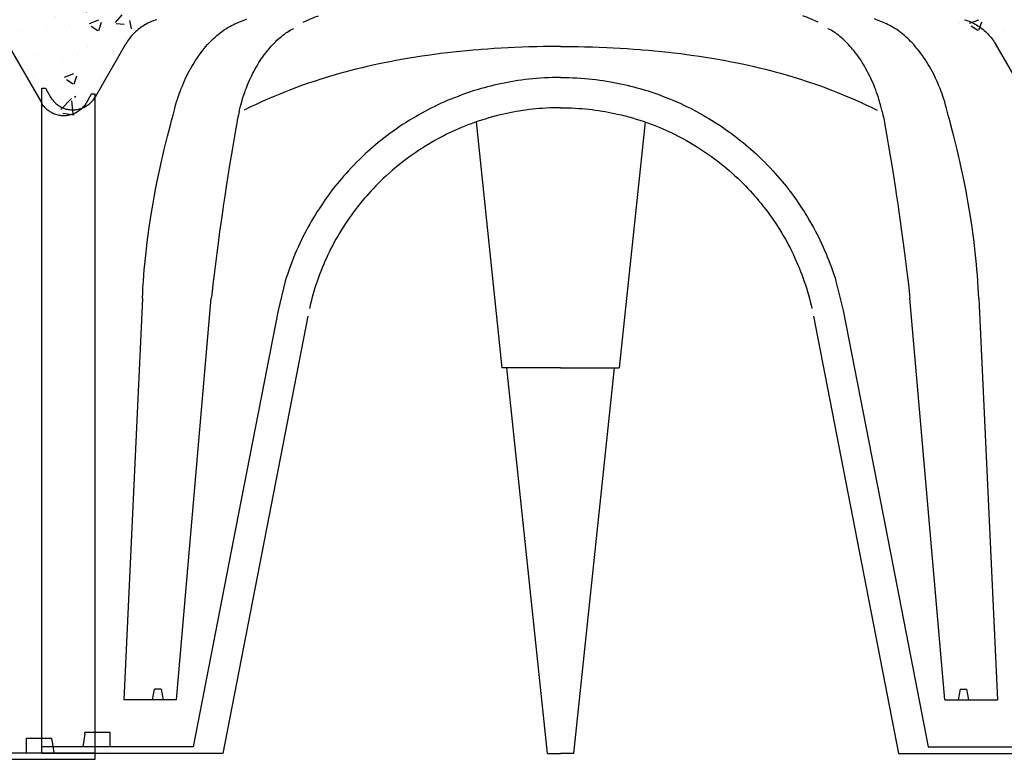
# Model space of a CAD drawing. Extents: x 471.4 to 560, y 621.7 to 682.1.
# Drawn here: x 546.3 to 546.9, y 659.7 to 660.1 of the extents above; entities that cross this region are included whole.
import ezdxf

# ---------------------------------------------------------------- set-up
doc = ezdxf.new("R2010")
doc.units = 0
doc.linetypes.add('CONTINUA', pattern=[0])
doc.layers.add('CUPOLEX', color=7, linetype='CONTINUA')
doc.layers.add('TRATTEGGI', color=9, linetype='CONTINUOUS')

msp = doc.modelspace()

# ---------------------------------------------------------------- hatches: boundary and pattern name
at = {"layer": 'TRATTEGGI'}
h = msp.add_hatch(dxfattribs=at)
h.set_pattern_fill('AR-CONC', color=256, scale=0.0003, style=0)
h.set_pattern_definition([(50, (117.081118, 72.216816), (0.0546554007, -0.0047817257), [0.005715, -0.062865]), (355, (117.08112, 72.216816), (-0.010572848, 0.057316993), [0.004572, -0.050292]), (100.451, (117.08567, 72.216417), (0.0440827505, 0.0525350063), [0.004857, -0.053427]), (46.1842, (117.08112, 72.232056), (0.081323712, -0.0126126984), [0.0085725, -0.0942975]), (96.6356, (117.087894, 72.231005), (0.07122127, 0.074227667), [0.0072855, -0.0801405]), (351.184, (117.08112, 72.23206), (0.071221382, 0.074227535), [0.006858, -0.075438]), (21, (117.088738, 72.228246), (0.045484464, -0.0306796556), [0.005715, -0.062865]), (326, (117.08874, 72.228246), (0.0185406085, 0.05525639), [0.004572, -0.050292]), (71.4514, (117.09253, 72.22569), (0.0640249472, 0.0245768573), [0.004857, -0.053427]), (37.5, (117.081118, 72.216816), (0.000926581, 0.02536651166), [0, -0.0496824, 0, -0.051054, 0, -0.0504825]), (7.5, (117.081118, 72.216816), (0.0200458988, 0.0300541724), [0, -0.0291084, 0, -0.0485394, 0, -0.0192405]), (327.5, (117.064125, 72.216816), (0.04067717855, -0.0017186232), [0, -0.01905, 0, -0.059436, 0, -0.078867]), (317.5, (117.056505, 72.216816), (0.0444387544, 0.0076279473), [0, -0.024765, 0, -0.0394716, 0, -0.056007])])
edge = h.paths.add_edge_path()
edge.add_line((545.79155, 660.05277), (545.79366, 660.05277))
edge.add_arc((545.79366, 659.97614), 0.07663, 68.3983, 90, ccw=False)
edge.add_line((545.82187, 660.04738), (545.83072, 660.06269))
edge.add_line((545.83072, 660.06269), (545.83946, 660.07783))
edge.add_arc((545.86602, 660.0625), 0.03067, 102.8161, 150, ccw=False)
edge.add_line((545.85922, 660.09241), (545.90005, 660.10322))
edge.add_line((545.90005, 660.10322), (545.94572, 660.11268))
edge.add_line((545.94572, 660.11268), (545.99319, 660.11966))
edge.add_line((545.99319, 660.11966), (546.03497, 660.12325))
edge.add_line((546.03497, 660.12325), (546.03798, 660.11953))
edge.add_line((546.03798, 660.11953), (546.06101, 660.12259))
edge.add_line((546.06101, 660.12259), (546.069, 660.12325))
edge.add_line((546.069, 660.12325), (546.07395, 660.12325))
edge.add_arc((546.07395, 660.11801), 0.00523, 30.2795, 90, ccw=False)
edge.add_line((546.07847, 660.12065), (546.08339, 660.11216))
edge.add_arc((546.08759, 660.11459), 0.00485, 210.0853, 329.9147)
edge.add_line((546.09179, 660.11216), (546.09671, 660.12065))
edge.add_arc((546.10121, 660.11804), 0.0052, 89.8058, 149.9147, ccw=False)
edge.add_line((546.10123, 660.12325), (546.10618, 660.12325))
edge.add_line((546.10618, 660.12325), (546.11644, 660.12238))
edge.add_line((546.11644, 660.12238), (546.1371, 660.11941))
edge.add_line((546.1371, 660.11941), (546.14021, 660.12325))
edge.add_line((546.14021, 660.12325), (546.18607, 660.11918))
edge.add_line((546.18607, 660.11918), (546.22946, 660.11268))
edge.add_line((546.22946, 660.11268), (546.27107, 660.10418))
edge.add_line((546.27107, 660.10418), (546.31596, 660.09241))
edge.add_arc((546.30755, 660.06032), 0.03317, 31.8728, 75.3111, ccw=False)
edge.add_line((546.33572, 660.07783), (546.35321, 660.04755))
edge.add_arc((546.36644, 660.05519), 0.01528, 210, 350.869)
edge.add_line((546.38152, 660.05277), (546.38363, 660.05277))
edge.add_line((546.38363, 660.05277), (546.38363, 660.17324))
edge.add_line((546.38363, 660.17324), (545.79155, 660.17324))
edge.add_line((545.79155, 660.17324), (545.79155, 660.05277))
h = msp.add_hatch(dxfattribs=at)
h.set_pattern_fill('AR-CONC', color=256, scale=0.0003, style=0)
h.set_pattern_definition([(50, (117.642774, 72.216816), (0.0546554007, -0.0047817257), [0.005715, -0.062865]), (355, (117.642774, 72.216816), (-0.010572848, 0.057316993), [0.004572, -0.050292]), (100.451, (117.64733, 72.216417), (0.0440827505, 0.0525350063), [0.004857, -0.053427]), (46.1842, (117.642774, 72.232056), (0.081323712, -0.0126126984), [0.0085725, -0.0942975]), (96.6356, (117.64955, 72.231005), (0.07122127, 0.074227667), [0.0072855, -0.0801405]), (351.184, (117.64277, 72.23206), (0.071221382, 0.074227535), [0.006858, -0.075438]), (21, (117.650394, 72.228246), (0.045484464, -0.0306796556), [0.005715, -0.062865]), (326, (117.650394, 72.228246), (0.0185406085, 0.05525639), [0.004572, -0.050292]), (71.4514, (117.654184, 72.22569), (0.0640249472, 0.0245768573), [0.004857, -0.053427]), (37.5, (117.642774, 72.216816), (0.000926581, 0.02536651166), [0, -0.0496824, 0, -0.051054, 0, -0.0504825]), (7.5, (117.642774, 72.216816), (0.0200458988, 0.0300541724), [0, -0.0291084, 0, -0.0485394, 0, -0.0192405]), (327.5, (117.625781, 72.216816), (0.04067717855, -0.0017186232), [0, -0.01905, 0, -0.059436, 0, -0.078867]), (317.5, (117.61816, 72.216816), (0.0444387544, 0.0076279473), [0, -0.024765, 0, -0.0394716, 0, -0.056007])])
edge = h.paths.add_edge_path()
edge.add_line((546.35321, 660.05277), (546.35532, 660.05277))
edge.add_arc((546.35532, 659.97614), 0.07663, 68.3983, 90, ccw=False)
edge.add_line((546.38353, 660.04738), (546.39237, 660.06269))
edge.add_line((546.39237, 660.06269), (546.40111, 660.07783))
edge.add_arc((546.42768, 660.0625), 0.03067, 102.8161, 150, ccw=False)
edge.add_line((546.42087, 660.09241), (546.4617, 660.10322))
edge.add_line((546.4617, 660.10322), (546.50738, 660.11268))
edge.add_line((546.50738, 660.11268), (546.55485, 660.11966))
edge.add_line((546.55485, 660.11966), (546.59663, 660.12325))
edge.add_line((546.59663, 660.12325), (546.59963, 660.11953))
edge.add_line((546.59963, 660.11953), (546.62266, 660.12259))
edge.add_line((546.62266, 660.12259), (546.63066, 660.12325))
edge.add_line((546.63066, 660.12325), (546.63561, 660.12325))
edge.add_arc((546.63561, 660.11801), 0.00523, 30.2795, 90, ccw=False)
edge.add_line((546.64012, 660.12065), (546.64505, 660.11216))
edge.add_arc((546.64925, 660.11459), 0.00485, 210.0853, 329.9147)
edge.add_line((546.65345, 660.11216), (546.65837, 660.12065))
edge.add_arc((546.66287, 660.11804), 0.0052, 89.8058, 149.9147, ccw=False)
edge.add_line((546.66289, 660.12325), (546.66783, 660.12325))
edge.add_line((546.66783, 660.12325), (546.6781, 660.12238))
edge.add_line((546.6781, 660.12238), (546.69875, 660.11941))
edge.add_line((546.69875, 660.11941), (546.70186, 660.12325))
edge.add_line((546.70186, 660.12325), (546.74773, 660.11918))
edge.add_line((546.74773, 660.11918), (546.79111, 660.11268))
edge.add_line((546.79111, 660.11268), (546.83272, 660.10418))
edge.add_line((546.83272, 660.10418), (546.87762, 660.09241))
edge.add_arc((546.86921, 660.06032), 0.03317, 31.8728, 75.3111, ccw=False)
edge.add_line((546.89738, 660.07783), (546.91486, 660.04755))
edge.add_arc((546.92809, 660.05519), 0.01528, 210, 350.869)
edge.add_line((546.94318, 660.05277), (546.94529, 660.05277))
edge.add_line((546.94529, 660.05277), (546.94529, 660.17324))
edge.add_line((546.94529, 660.17324), (546.35321, 660.17324))
edge.add_line((546.35321, 660.17324), (546.35321, 660.05277))

# ---------------------------------------------------------------- linework, layer by layer
at = {"layer": 'CUPOLEX', "linetype": 'CONTINUOUS'}
for p, q in [((546.64696, 660.07995), (546.64696, 660.07995)), ((546.65154, 660.07995), (546.65154, 660.07995)), ((546.35321, 659.67662), (546.35321, 660.05615)), ((546.35321, 660.05615), (546.35532, 660.05615)), ((546.35321, 659.68522), (546.35321, 660.04755)), ((546.38363, 660.05277), (546.38152, 660.05277)), ((546.38363, 659.67324), (546.38363, 660.05277)), ((546.38363, 659.6886), (546.38363, 660.05094)), ((546.60104, 660.03686), (546.61579, 659.89649)), ((546.69745, 660.03686), (546.6827, 659.89649)), ((546.43007, 659.70709), (546.44997, 659.93629)), ((546.86843, 659.70709), (546.84852, 659.93629)), ((546.64925, 659.89649), (546.61579, 659.89649)), ((546.64172, 659.67662), (546.61861, 659.89649)), ((546.64925, 659.89649), (546.6827, 659.89649)), ((546.65677, 659.67662), (546.67988, 659.89649)), ((546.4164, 659.70709), (546.41748, 659.71318)), ((546.42142, 659.71318), (546.41748, 659.71318)), ((546.42142, 659.71318), (546.4225, 659.70709)), ((546.87707, 659.71318), (546.876, 659.70709)), ((546.87707, 659.71318), (546.88102, 659.71318)), ((546.88209, 659.70709), (546.88102, 659.71318)), ((546.43007, 659.70709), (546.40001, 659.70709)), ((546.86843, 659.70709), (546.89848, 659.70709)), ((546.39232, 659.6886), (546.3779, 659.6886)), ((546.39232, 659.68028), (546.39232, 659.6886)), ((546.34452, 659.67689), (546.34452, 659.68522)), ((546.34452, 659.68522), (546.35893, 659.68522)), ((546.35909, 659.68431), (546.36018, 659.67689)), ((546.37775, 659.68769), (546.37666, 659.68028)), ((546.29722, 659.67689), (546.38363, 659.67689)), ((546.43962, 659.68028), (546.35321, 659.68028)), ((546.45651, 659.67662), (546.35321, 659.67662)), ((546.64172, 659.67662), (546.64925, 659.67662)), ((546.65677, 659.67662), (546.64925, 659.67662)), ((546.84199, 659.67662), (546.94529, 659.67662)), ((546.85887, 659.68028), (546.94529, 659.68028)), ((546.28033, 659.67324), (546.38363, 659.67324))]:
    msp.add_line(p, q, dxfattribs=at)
for points in [[(546.64925, 660.07995), (546.64786, 660.07994), (546.64332, 660.07991), (546.63924, 660.07986), (546.63557, 660.07978), (546.63117, 660.07967), (546.62735, 660.07954), (546.62295, 660.07936), (546.61934, 660.07918), (546.61538, 660.07897), (546.61135, 660.07872), (546.60769, 660.07847), (546.60393, 660.07818), (546.60267, 660.07808), (546.60267, 660.07808), (546.59907, 660.07778), (546.59575, 660.07748), (546.59165, 660.07707), (546.58797, 660.07668), (546.58466, 660.07631), (546.5807, 660.07582), (546.57728, 660.07538), (546.57333, 660.07484), (546.57009, 660.07436), (546.56655, 660.07382), (546.56295, 660.07323), (546.55968, 660.07267), (546.55632, 660.07207), (546.5552, 660.07186), (546.5552, 660.07186), (546.55177, 660.07121), (546.5486, 660.07057), (546.54567, 660.06996), (546.54208, 660.06918), (546.53885, 660.06845), (546.53595, 660.06776), (546.53249, 660.06691), (546.52949, 660.06615), (546.5269, 660.06546), (546.52392, 660.06465), (546.52066, 660.06372), (546.51736, 660.06275), (546.51436, 660.06184), (546.51129, 660.06087), (546.51027, 660.06054), (546.51027, 660.06054), (546.5074, 660.05959), (546.50492, 660.05875), (546.50207, 660.05775), (546.49896, 660.05662), (546.49659, 660.05574), (546.49419, 660.05482), (546.49129, 660.05368), (546.48904, 660.05278), (546.48904, 660.05278), (546.48628, 660.05163), (546.48391, 660.05062), (546.48117, 660.04943), (546.47819, 660.04809), (546.47516, 660.0467), (546.47242, 660.04542), (546.46868, 660.04363)], [(546.64925, 660.07995), (546.65064, 660.07994), (546.65517, 660.07991), (546.65925, 660.07986), (546.66292, 660.07978), (546.66733, 660.07967), (546.67114, 660.07954), (546.67554, 660.07936), (546.67916, 660.07918), (546.68312, 660.07897), (546.68714, 660.07872), (546.6908, 660.07847), (546.69457, 660.07818), (546.69582, 660.07808), (546.69582, 660.07808), (546.69942, 660.07778), (546.70275, 660.07748), (546.70684, 660.07707), (546.71052, 660.07668), (546.71383, 660.07631), (546.71779, 660.07582), (546.72121, 660.07538), (546.72516, 660.07484), (546.7284, 660.07436), (546.73195, 660.07382), (546.73555, 660.07323), (546.73882, 660.07267), (546.74217, 660.07207), (546.74329, 660.07186), (546.74329, 660.07186), (546.74673, 660.07121), (546.7499, 660.07057), (546.75282, 660.06996), (546.75642, 660.06918), (546.75964, 660.06845), (546.76254, 660.06776), (546.76601, 660.06691), (546.769, 660.06615), (546.77159, 660.06546), (546.77457, 660.06465), (546.77783, 660.06372), (546.78113, 660.06275), (546.78413, 660.06184), (546.7872, 660.06087), (546.78822, 660.06054), (546.78822, 660.06054), (546.79109, 660.05959), (546.79357, 660.05875), (546.79642, 660.05775), (546.79954, 660.05662), (546.8019, 660.05574), (546.8043, 660.05482), (546.8072, 660.05368), (546.80945, 660.05278), (546.80945, 660.05278), (546.81221, 660.05163), (546.81459, 660.05062), (546.81732, 660.04943), (546.82031, 660.04809), (546.82333, 660.0467), (546.82607, 660.04542), (546.82981, 660.04363)]]:
    msp.add_lwpolyline(points, dxfattribs=at)
for points in [[(546.41886, 660.0952, 0), (546.41886, 660.0952, 0), (546.41792, 660.09491, 0), (546.41703, 660.09459, 0), (546.41618, 660.09427, 0), (546.41539, 660.09394, 0), (546.41464, 660.0936, 0), (546.41369, 660.09314, 0), (546.41282, 660.09268, 0), (546.41201, 660.09222, 0), (546.41126, 660.09176, 0), (546.41056, 660.09131, 0), (546.40971, 660.09072, 0), (546.40893, 660.09014, 0), (546.40823, 660.08959, 0), (546.4076, 660.08906, 0), (546.40684, 660.08838, 0), (546.40618, 660.08775, 0), (546.4056, 660.08716, 0), (546.40492, 660.08644, 0), (546.40435, 660.0858, 0), (546.40372, 660.08503, 0), (546.40322, 660.08439, 0), (546.40268, 660.08366, 0), (546.40216, 660.08291, 0), (546.40171, 660.0822, 0), (546.40126, 660.08147, 0), (546.40111, 660.08122, 0)], [(546.41886, 660.0952, 0), (546.41886, 660.0952, 0), (546.41792, 660.09491, 0), (546.41703, 660.09459, 0), (546.41618, 660.09427, 0), (546.41539, 660.09394, 0), (546.41464, 660.0936, 0), (546.41369, 660.09314, 0), (546.41282, 660.09268, 0), (546.41201, 660.09222, 0), (546.41126, 660.09176, 0), (546.41056, 660.09131, 0), (546.40971, 660.09072, 0), (546.40893, 660.09014, 0), (546.40823, 660.08959, 0), (546.4076, 660.08906, 0), (546.40684, 660.08838, 0), (546.40618, 660.08775, 0), (546.4056, 660.08716, 0), (546.40492, 660.08644, 0), (546.40435, 660.0858, 0), (546.40372, 660.08503, 0), (546.40322, 660.08439, 0), (546.40268, 660.08366, 0), (546.40216, 660.08291, 0), (546.40171, 660.0822, 0), (546.40126, 660.08147, 0), (546.40111, 660.08122, 0)], [(546.41886, 660.0952, 0), (546.41886, 660.0952, 0), (546.41792, 660.09491, 0), (546.41703, 660.09459, 0), (546.41618, 660.09427, 0), (546.41539, 660.09394, 0), (546.41464, 660.0936, 0), (546.41369, 660.09314, 0), (546.41282, 660.09268, 0), (546.41201, 660.09222, 0), (546.41126, 660.09176, 0), (546.41056, 660.09131, 0), (546.40971, 660.09072, 0), (546.40893, 660.09014, 0), (546.40823, 660.08959, 0), (546.4076, 660.08906, 0), (546.40684, 660.08838, 0), (546.40618, 660.08775, 0), (546.4056, 660.08716, 0), (546.40492, 660.08644, 0), (546.40435, 660.0858, 0), (546.40372, 660.08503, 0), (546.40322, 660.08439, 0), (546.40268, 660.08366, 0), (546.40216, 660.08291, 0), (546.40171, 660.0822, 0), (546.40126, 660.08147, 0), (546.40111, 660.08122, 0)], [(546.41886, 660.0952, 0), (546.41886, 660.0952, 0), (546.41792, 660.09491, 0), (546.41703, 660.09459, 0), (546.41618, 660.09427, 0), (546.41539, 660.09394, 0), (546.41464, 660.0936, 0), (546.41369, 660.09314, 0), (546.41282, 660.09268, 0), (546.41201, 660.09222, 0), (546.41126, 660.09176, 0), (546.41056, 660.09131, 0), (546.40971, 660.09072, 0), (546.40893, 660.09014, 0), (546.40823, 660.08959, 0), (546.4076, 660.08906, 0), (546.40684, 660.08838, 0), (546.40618, 660.08775, 0), (546.4056, 660.08716, 0), (546.40492, 660.08644, 0), (546.40435, 660.0858, 0), (546.40372, 660.08503, 0), (546.40322, 660.08439, 0), (546.40268, 660.08366, 0), (546.40216, 660.08291, 0), (546.40171, 660.0822, 0), (546.40126, 660.08147, 0), (546.40111, 660.08122, 0)], [(546.41886, 660.0952, 0), (546.41886, 660.0952, 0), (546.41792, 660.09491, 0), (546.41703, 660.09459, 0), (546.41618, 660.09427, 0), (546.41539, 660.09394, 0), (546.41464, 660.0936, 0), (546.41369, 660.09314, 0), (546.41282, 660.09268, 0), (546.41201, 660.09222, 0), (546.41126, 660.09176, 0), (546.41056, 660.09131, 0), (546.40971, 660.09072, 0), (546.40893, 660.09014, 0), (546.40823, 660.08959, 0), (546.4076, 660.08906, 0), (546.40684, 660.08838, 0), (546.40618, 660.08775, 0), (546.4056, 660.08716, 0), (546.40492, 660.08644, 0), (546.40435, 660.0858, 0), (546.40372, 660.08503, 0), (546.40322, 660.08439, 0), (546.40268, 660.08366, 0), (546.40216, 660.08291, 0), (546.40171, 660.0822, 0), (546.40126, 660.08147, 0), (546.40111, 660.08122, 0)], [(546.41886, 660.0952, 0), (546.41886, 660.0952, 0), (546.41792, 660.09491, 0), (546.41703, 660.09459, 0), (546.41618, 660.09427, 0), (546.41539, 660.09394, 0), (546.41464, 660.0936, 0), (546.41369, 660.09314, 0), (546.41282, 660.09268, 0), (546.41201, 660.09222, 0), (546.41126, 660.09176, 0), (546.41056, 660.09131, 0), (546.40971, 660.09072, 0), (546.40893, 660.09014, 0), (546.40823, 660.08959, 0), (546.4076, 660.08906, 0), (546.40684, 660.08838, 0), (546.40618, 660.08775, 0), (546.4056, 660.08716, 0), (546.40492, 660.08644, 0), (546.40435, 660.0858, 0), (546.40372, 660.08503, 0), (546.40322, 660.08439, 0), (546.40268, 660.08366, 0), (546.40216, 660.08291, 0), (546.40171, 660.0822, 0), (546.40126, 660.08147, 0), (546.40111, 660.08122, 0)], [(546.41886, 660.0952, 0), (546.41886, 660.0952, 0), (546.41792, 660.09491, 0), (546.41703, 660.09459, 0), (546.41618, 660.09427, 0), (546.41539, 660.09394, 0), (546.41464, 660.0936, 0), (546.41369, 660.09314, 0), (546.41282, 660.09268, 0), (546.41201, 660.09222, 0), (546.41126, 660.09176, 0), (546.41056, 660.09131, 0), (546.40971, 660.09072, 0), (546.40893, 660.09014, 0), (546.40823, 660.08959, 0), (546.4076, 660.08906, 0), (546.40684, 660.08838, 0), (546.40618, 660.08775, 0), (546.4056, 660.08716, 0), (546.40492, 660.08644, 0), (546.40435, 660.0858, 0), (546.40372, 660.08503, 0), (546.40322, 660.08439, 0), (546.40268, 660.08366, 0), (546.40216, 660.08291, 0), (546.40171, 660.0822, 0), (546.40126, 660.08147, 0), (546.40111, 660.08122, 0)], [(546.41886, 660.0952, 0), (546.41886, 660.0952, 0), (546.41792, 660.09491, 0), (546.41703, 660.09459, 0), (546.41618, 660.09427, 0), (546.41539, 660.09394, 0), (546.41464, 660.0936, 0), (546.41369, 660.09314, 0), (546.41282, 660.09268, 0), (546.41201, 660.09222, 0), (546.41126, 660.09176, 0), (546.41056, 660.09131, 0), (546.40971, 660.09072, 0), (546.40893, 660.09014, 0), (546.40823, 660.08959, 0), (546.4076, 660.08906, 0), (546.40684, 660.08838, 0), (546.40618, 660.08775, 0), (546.4056, 660.08716, 0), (546.40492, 660.08644, 0), (546.40435, 660.0858, 0), (546.40372, 660.08503, 0), (546.40322, 660.08439, 0), (546.40268, 660.08366, 0), (546.40216, 660.08291, 0), (546.40171, 660.0822, 0), (546.40126, 660.08147, 0), (546.40111, 660.08122, 0)], [(546.41067, 659.93613, 0), (546.41067, 659.93613, 0), (546.41082, 659.93928, 0), (546.41099, 659.94226, 0), (546.41124, 659.946, 0), (546.4115, 659.94945, 0), (546.41176, 659.95264, 0), (546.41203, 659.95559, 0), (546.41239, 659.95922, 0), (546.41273, 659.96249, 0), (546.41318, 659.9664, 0), (546.4136, 659.96979, 0), (546.41412, 659.9737, 0), (546.41457, 659.97691, 0), (546.41509, 659.98042, 0), (546.41565, 659.98398, 0), (546.41618, 659.98723, 0), (546.41675, 659.99056, 0), (546.41695, 659.99167, 0), (546.41695, 659.99167, 0), (546.41757, 659.9951, 0), (546.41817, 659.99828, 0), (546.41894, 660.00218, 0), (546.41965, 660.00569, 0), (546.42055, 660.00989, 0), (546.42135, 660.01352, 0), (546.4223, 660.0177, 0), (546.42311, 660.02114, 0), (546.42403, 660.0249, 0), (546.42498, 660.02871, 0), (546.42588, 660.03218, 0), (546.42681, 660.03574, 0), (546.42713, 660.03693, 0), (546.42713, 660.03693, 0), (546.42813, 660.04078, 0), (546.42813, 660.04078, 0), (546.42911, 660.04461, 0), (546.42911, 660.04461, 0), (546.42964, 660.04651, 0), (546.43016, 660.04829, 0), (546.43068, 660.04994, 0), (546.4312, 660.0515, 0), (546.4317, 660.05294, 0), (546.43219, 660.0543, 0), (546.43284, 660.05599, 0), (546.43346, 660.05753, 0), (546.43405, 660.05894, 0), (546.43461, 660.06023, 0), (546.43533, 660.0618, 0), (546.436, 660.06319, 0), (546.43662, 660.06443, 0), (546.43739, 660.0659, 0), (546.43807, 660.06715, 0), (546.43888, 660.06857, 0), (546.43956, 660.06973, 0), (546.44033, 660.07097, 0), (546.44113, 660.07222, 0), (546.44187, 660.07334, 0), (546.44265, 660.07447, 0), (546.44292, 660.07484, 0), (546.44292, 660.07484, 0), (546.44372, 660.07593, 0), (546.44449, 660.07696, 0), (546.44525, 660.07793, 0), (546.44598, 660.07883, 0), (546.44694, 660.07996, 0), (546.44786, 660.081, 0), (546.44874, 660.08196, 0), (546.44958, 660.08284, 0), (546.45039, 660.08364, 0), (546.45116, 660.08439, 0), (546.45215, 660.08529, 0), (546.45308, 660.08611, 0), (546.45395, 660.08683, 0), (546.45476, 660.08749, 0), (546.45578, 660.08826, 0), (546.45671, 660.08894, 0), (546.45755, 660.08952, 0), (546.45858, 660.09019, 0), (546.45948, 660.09075, 0), (546.46054, 660.09136, 0), (546.46142, 660.09185, 0), (546.46239, 660.09235, 0), (546.46339, 660.09283, 0), (546.46431, 660.09325, 0), (546.46527, 660.09365, 0), (546.46559, 660.09378, 0), (546.46559, 660.09378, 0), (546.46759, 660.09458, 0), (546.4691, 660.09518, 0), (546.47027, 660.09565, 0)], [(546.50241, 660.09378, 0), (546.50241, 660.09378, 0), (546.50372, 660.09438, 0), (546.50534, 660.0951, 0), (546.50663, 660.09565, 0), (546.50663, 660.09565, 0), (546.50802, 660.09623, 0), (546.5093, 660.09676, 0), (546.51064, 660.09729, 0), (546.5111, 660.09747, 0)], [(546.79609, 660.09378, 0), (546.79609, 660.09378, 0), (546.79478, 660.09438, 0), (546.79315, 660.0951, 0), (546.79186, 660.09565, 0), (546.79186, 660.09565, 0), (546.79048, 660.09623, 0), (546.78919, 660.09676, 0), (546.78785, 660.09729, 0), (546.7874, 660.09747, 0)], [(546.88783, 659.93613, 0), (546.88783, 659.93613, 0), (546.88767, 659.93928, 0), (546.8875, 659.94226, 0), (546.88725, 659.946, 0), (546.88699, 659.94945, 0), (546.88673, 659.95264, 0), (546.88646, 659.95559, 0), (546.88611, 659.95922, 0), (546.88576, 659.96249, 0), (546.88531, 659.9664, 0), (546.88489, 659.96979, 0), (546.88437, 659.9737, 0), (546.88392, 659.97691, 0), (546.8834, 659.98042, 0), (546.88284, 659.98398, 0), (546.88231, 659.98723, 0), (546.88174, 659.99056, 0), (546.88154, 659.99167, 0), (546.88154, 659.99167, 0), (546.88092, 659.9951, 0), (546.88032, 659.99828, 0), (546.87956, 660.00218, 0), (546.87884, 660.00569, 0), (546.87795, 660.00989, 0), (546.87715, 660.01352, 0), (546.87619, 660.0177, 0), (546.87538, 660.02114, 0), (546.87447, 660.0249, 0), (546.87351, 660.02871, 0), (546.87262, 660.03218, 0), (546.87168, 660.03574, 0), (546.87136, 660.03693, 0), (546.87136, 660.03693, 0), (546.87036, 660.04078, 0), (546.87036, 660.04078, 0), (546.86938, 660.04461, 0), (546.86938, 660.04461, 0), (546.86885, 660.04651, 0), (546.86833, 660.04829, 0), (546.86781, 660.04994, 0), (546.8673, 660.0515, 0), (546.86679, 660.05294, 0), (546.8663, 660.0543, 0), (546.86566, 660.05599, 0), (546.86504, 660.05753, 0), (546.86444, 660.05894, 0), (546.86388, 660.06023, 0), (546.86316, 660.0618, 0), (546.86249, 660.06319, 0), (546.86187, 660.06443, 0), (546.8611, 660.0659, 0), (546.86042, 660.06715, 0), (546.85961, 660.06857, 0), (546.85893, 660.06973, 0), (546.85816, 660.07097, 0), (546.85737, 660.07222, 0), (546.85662, 660.07334, 0), (546.85584, 660.07447, 0), (546.85558, 660.07484, 0), (546.85558, 660.07484, 0), (546.85478, 660.07593, 0), (546.854, 660.07696, 0), (546.85324, 660.07793, 0), (546.85251, 660.07883, 0), (546.85155, 660.07996, 0), (546.85064, 660.081, 0), (546.84975, 660.08196, 0), (546.84891, 660.08284, 0), (546.8481, 660.08364, 0), (546.84733, 660.08439, 0), (546.84634, 660.08529, 0), (546.84541, 660.08611, 0), (546.84455, 660.08683, 0), (546.84373, 660.08749, 0), (546.84271, 660.08826, 0), (546.84179, 660.08894, 0), (546.84094, 660.08952, 0), (546.83991, 660.09019, 0), (546.83901, 660.09075, 0), (546.83796, 660.09136, 0), (546.83708, 660.09185, 0), (546.8361, 660.09235, 0), (546.8351, 660.09283, 0), (546.83418, 660.09325, 0), (546.83322, 660.09365, 0), (546.8329, 660.09378, 0), (546.8329, 660.09378, 0), (546.83091, 660.09458, 0), (546.82939, 660.09518, 0), (546.82823, 660.09565, 0)], [(546.87963, 660.0952, 0), (546.87963, 660.0952, 0), (546.88058, 660.09491, 0), (546.88147, 660.09459, 0), (546.88231, 660.09427, 0), (546.88311, 660.09394, 0), (546.88386, 660.0936, 0), (546.8848, 660.09314, 0), (546.88567, 660.09268, 0), (546.88648, 660.09222, 0), (546.88724, 660.09176, 0), (546.88793, 660.09131, 0), (546.88879, 660.09072, 0), (546.88956, 660.09014, 0), (546.89026, 660.08959, 0), (546.89089, 660.08906, 0), (546.89165, 660.08838, 0), (546.89231, 660.08775, 0), (546.8929, 660.08716, 0), (546.89357, 660.08644, 0), (546.89414, 660.0858, 0), (546.89477, 660.08503, 0), (546.89528, 660.08439, 0), (546.89581, 660.08366, 0), (546.89633, 660.08291, 0), (546.89678, 660.0822, 0), (546.89723, 660.08147, 0), (546.89738, 660.08122, 0)], [(546.87963, 660.0952, 0), (546.87963, 660.0952, 0), (546.88058, 660.09491, 0), (546.88147, 660.09459, 0), (546.88231, 660.09427, 0), (546.88311, 660.09394, 0), (546.88386, 660.0936, 0), (546.8848, 660.09314, 0), (546.88567, 660.09268, 0), (546.88648, 660.09222, 0), (546.88724, 660.09176, 0), (546.88793, 660.09131, 0), (546.88879, 660.09072, 0), (546.88956, 660.09014, 0), (546.89026, 660.08959, 0), (546.89089, 660.08906, 0), (546.89165, 660.08838, 0), (546.89231, 660.08775, 0), (546.8929, 660.08716, 0), (546.89357, 660.08644, 0), (546.89414, 660.0858, 0), (546.89477, 660.08503, 0), (546.89528, 660.08439, 0), (546.89581, 660.08366, 0), (546.89633, 660.08291, 0), (546.89678, 660.0822, 0), (546.89723, 660.08147, 0), (546.89738, 660.08122, 0)], [(546.87963, 660.0952, 0), (546.87963, 660.0952, 0), (546.88058, 660.09491, 0), (546.88147, 660.09459, 0), (546.88231, 660.09427, 0), (546.88311, 660.09394, 0), (546.88386, 660.0936, 0), (546.8848, 660.09314, 0), (546.88567, 660.09268, 0), (546.88648, 660.09222, 0), (546.88724, 660.09176, 0), (546.88793, 660.09131, 0), (546.88879, 660.09072, 0), (546.88956, 660.09014, 0), (546.89026, 660.08959, 0), (546.89089, 660.08906, 0), (546.89165, 660.08838, 0), (546.89231, 660.08775, 0), (546.8929, 660.08716, 0), (546.89357, 660.08644, 0), (546.89414, 660.0858, 0), (546.89477, 660.08503, 0), (546.89528, 660.08439, 0), (546.89581, 660.08366, 0), (546.89633, 660.08291, 0), (546.89678, 660.0822, 0), (546.89723, 660.08147, 0), (546.89738, 660.08122, 0)], [(546.87963, 660.0952, 0), (546.87963, 660.0952, 0), (546.88058, 660.09491, 0), (546.88147, 660.09459, 0), (546.88231, 660.09427, 0), (546.88311, 660.09394, 0), (546.88386, 660.0936, 0), (546.8848, 660.09314, 0), (546.88567, 660.09268, 0), (546.88648, 660.09222, 0), (546.88724, 660.09176, 0), (546.88793, 660.09131, 0), (546.88879, 660.09072, 0), (546.88956, 660.09014, 0), (546.89026, 660.08959, 0), (546.89089, 660.08906, 0), (546.89165, 660.08838, 0), (546.89231, 660.08775, 0), (546.8929, 660.08716, 0), (546.89357, 660.08644, 0), (546.89414, 660.0858, 0), (546.89477, 660.08503, 0), (546.89528, 660.08439, 0), (546.89581, 660.08366, 0), (546.89633, 660.08291, 0), (546.89678, 660.0822, 0), (546.89723, 660.08147, 0), (546.89738, 660.08122, 0)], [(546.87963, 660.0952, 0), (546.87963, 660.0952, 0), (546.88058, 660.09491, 0), (546.88147, 660.09459, 0), (546.88231, 660.09427, 0), (546.88311, 660.09394, 0), (546.88386, 660.0936, 0), (546.8848, 660.09314, 0), (546.88567, 660.09268, 0), (546.88648, 660.09222, 0), (546.88724, 660.09176, 0), (546.88793, 660.09131, 0), (546.88879, 660.09072, 0), (546.88956, 660.09014, 0), (546.89026, 660.08959, 0), (546.89089, 660.08906, 0), (546.89165, 660.08838, 0), (546.89231, 660.08775, 0), (546.8929, 660.08716, 0), (546.89357, 660.08644, 0), (546.89414, 660.0858, 0), (546.89477, 660.08503, 0), (546.89528, 660.08439, 0), (546.89581, 660.08366, 0), (546.89633, 660.08291, 0), (546.89678, 660.0822, 0), (546.89723, 660.08147, 0), (546.89738, 660.08122, 0)], [(546.87963, 660.0952, 0), (546.87963, 660.0952, 0), (546.88058, 660.09491, 0), (546.88147, 660.09459, 0), (546.88231, 660.09427, 0), (546.88311, 660.09394, 0), (546.88386, 660.0936, 0), (546.8848, 660.09314, 0), (546.88567, 660.09268, 0), (546.88648, 660.09222, 0), (546.88724, 660.09176, 0), (546.88793, 660.09131, 0), (546.88879, 660.09072, 0), (546.88956, 660.09014, 0), (546.89026, 660.08959, 0), (546.89089, 660.08906, 0), (546.89165, 660.08838, 0), (546.89231, 660.08775, 0), (546.8929, 660.08716, 0), (546.89357, 660.08644, 0), (546.89414, 660.0858, 0), (546.89477, 660.08503, 0), (546.89528, 660.08439, 0), (546.89581, 660.08366, 0), (546.89633, 660.08291, 0), (546.89678, 660.0822, 0), (546.89723, 660.08147, 0), (546.89738, 660.08122, 0)], [(546.87963, 660.0952, 0), (546.87963, 660.0952, 0), (546.88058, 660.09491, 0), (546.88147, 660.09459, 0), (546.88231, 660.09427, 0), (546.88311, 660.09394, 0), (546.88386, 660.0936, 0), (546.8848, 660.09314, 0), (546.88567, 660.09268, 0), (546.88648, 660.09222, 0), (546.88724, 660.09176, 0), (546.88793, 660.09131, 0), (546.88879, 660.09072, 0), (546.88956, 660.09014, 0), (546.89026, 660.08959, 0), (546.89089, 660.08906, 0), (546.89165, 660.08838, 0), (546.89231, 660.08775, 0), (546.8929, 660.08716, 0), (546.89357, 660.08644, 0), (546.89414, 660.0858, 0), (546.89477, 660.08503, 0), (546.89528, 660.08439, 0), (546.89581, 660.08366, 0), (546.89633, 660.08291, 0), (546.89678, 660.0822, 0), (546.89723, 660.08147, 0), (546.89738, 660.08122, 0)], [(546.87963, 660.0952, 0), (546.87963, 660.0952, 0), (546.88058, 660.09491, 0), (546.88147, 660.09459, 0), (546.88231, 660.09427, 0), (546.88311, 660.09394, 0), (546.88386, 660.0936, 0), (546.8848, 660.09314, 0), (546.88567, 660.09268, 0), (546.88648, 660.09222, 0), (546.88724, 660.09176, 0), (546.88793, 660.09131, 0), (546.88879, 660.09072, 0), (546.88956, 660.09014, 0), (546.89026, 660.08959, 0), (546.89089, 660.08906, 0), (546.89165, 660.08838, 0), (546.89231, 660.08775, 0), (546.8929, 660.08716, 0), (546.89357, 660.08644, 0), (546.89414, 660.0858, 0), (546.89477, 660.08503, 0), (546.89528, 660.08439, 0), (546.89581, 660.08366, 0), (546.89633, 660.08291, 0), (546.89678, 660.0822, 0), (546.89723, 660.08147, 0), (546.89738, 660.08122, 0)], [(546.46582, 660.04278, 0), (546.46582, 660.04278, 0), (546.4662, 660.04435, 0), (546.46659, 660.04584, 0), (546.46697, 660.04726, 0), (546.4675, 660.04906, 0), (546.46802, 660.05073, 0), (546.46853, 660.05229, 0), (546.46904, 660.05375, 0), (546.46953, 660.05511, 0), (546.47002, 660.05638, 0), (546.47065, 660.05796, 0), (546.47126, 660.0594, 0), (546.47184, 660.06072, 0), (546.47239, 660.06192, 0), (546.47309, 660.06338, 0), (546.47374, 660.06468, 0), (546.47434, 660.06583, 0), (546.47508, 660.06719, 0), (546.47574, 660.06834, 0), (546.47651, 660.06966, 0), (546.47716, 660.07072, 0), (546.4779, 660.07187, 0), (546.47865, 660.07301, 0), (546.47936, 660.07403, 0), (546.4801, 660.07507, 0), (546.48035, 660.07541, 0), (546.48035, 660.07541, 0), (546.48118, 660.07651, 0), (546.48199, 660.07754, 0), (546.48275, 660.07847, 0), (546.48349, 660.07934, 0), (546.48419, 660.08013, 0), (546.48509, 660.0811, 0), (546.48593, 660.08198, 0), (546.48671, 660.08275, 0), (546.48744, 660.08345, 0), (546.48835, 660.08429, 0), (546.48918, 660.08501, 0), (546.48993, 660.08563, 0), (546.49084, 660.08635, 0), (546.49163, 660.08695, 0), (546.49255, 660.08761, 0), (546.49332, 660.08812, 0), (546.49416, 660.08866, 0), (546.49501, 660.08918, 0), (546.4958, 660.08962, 0), (546.49661, 660.09005, 0), (546.49688, 660.09019, 0)], [(546.83267, 660.04278, 0), (546.83267, 660.04278, 0), (546.83229, 660.04435, 0), (546.83191, 660.04584, 0), (546.83152, 660.04726, 0), (546.831, 660.04906, 0), (546.83048, 660.05073, 0), (546.82996, 660.05229, 0), (546.82946, 660.05375, 0), (546.82896, 660.05511, 0), (546.82847, 660.05638, 0), (546.82784, 660.05796, 0), (546.82724, 660.0594, 0), (546.82666, 660.06072, 0), (546.8261, 660.06192, 0), (546.8254, 660.06338, 0), (546.82475, 660.06468, 0), (546.82415, 660.06583, 0), (546.82341, 660.06719, 0), (546.82276, 660.06834, 0), (546.82198, 660.06966, 0), (546.82133, 660.07072, 0), (546.8206, 660.07187, 0), (546.81984, 660.07301, 0), (546.81913, 660.07403, 0), (546.8184, 660.07507, 0), (546.81815, 660.07541, 0), (546.81815, 660.07541, 0), (546.81731, 660.07651, 0), (546.81651, 660.07754, 0), (546.81574, 660.07847, 0), (546.815, 660.07934, 0), (546.8143, 660.08013, 0), (546.81341, 660.0811, 0), (546.81257, 660.08198, 0), (546.81178, 660.08275, 0), (546.81105, 660.08345, 0), (546.81014, 660.08429, 0), (546.80931, 660.08501, 0), (546.80856, 660.08563, 0), (546.80765, 660.08635, 0), (546.80686, 660.08695, 0), (546.80594, 660.08761, 0), (546.80518, 660.08812, 0), (546.80434, 660.08866, 0), (546.80348, 660.08918, 0), (546.80269, 660.08962, 0), (546.80188, 660.09005, 0), (546.80161, 660.09019, 0)], [(546.40111, 660.08122, 0), (546.40111, 660.08122, 0), (546.38363, 660.05094, 0)], [(546.89738, 660.08122, 0), (546.89738, 660.08122, 0), (546.91486, 660.05094, 0)], [(546.33572, 660.07783, 0), (546.33572, 660.07783, 0), (546.35321, 660.04755, 0)], [(546.64925, 660.06224, 0), (546.64925, 660.06224, 0), (546.64689, 660.06223, 0), (546.64456, 660.06218, 0), (546.64226, 660.0621, 0), (546.63999, 660.06199, 0), (546.63775, 660.06185, 0), (546.63554, 660.06168, 0), (546.63336, 660.06148, 0), (546.6312, 660.06126, 0), (546.62908, 660.06101, 0), (546.62699, 660.06074, 0), (546.62492, 660.06045, 0), (546.62288, 660.06013, 0), (546.62087, 660.05979, 0), (546.61889, 660.05943, 0), (546.61694, 660.05905, 0), (546.61501, 660.05865, 0), (546.61311, 660.05824, 0), (546.61123, 660.0578, 0), (546.60939, 660.05735, 0), (546.60756, 660.05689, 0), (546.60577, 660.05641, 0), (546.604, 660.05591, 0), (546.60167, 660.05522, 0), (546.59939, 660.05452, 0), (546.59716, 660.05379, 0), (546.59496, 660.05303, 0), (546.59281, 660.05226, 0), (546.5907, 660.05147, 0), (546.58863, 660.05067, 0), (546.5866, 660.04985, 0), (546.58461, 660.04901, 0), (546.58267, 660.04816, 0), (546.58075, 660.0473, 0), (546.57888, 660.04642, 0), (546.57705, 660.04554, 0), (546.57525, 660.04464, 0), (546.57348, 660.04374, 0), (546.57175, 660.04282, 0), (546.57006, 660.0419, 0), (546.5684, 660.04098, 0), (546.56678, 660.04004, 0), (546.56518, 660.03911, 0), (546.5631, 660.03785, 0), (546.56108, 660.03658, 0), (546.55911, 660.03531, 0), (546.5572, 660.03403, 0), (546.55534, 660.03275, 0), (546.55353, 660.03147, 0), (546.55176, 660.03019, 0), (546.55005, 660.0289, 0), (546.54839, 660.02762, 0), (546.54676, 660.02635, 0), (546.54519, 660.02507, 0), (546.54366, 660.0238, 0), (546.54217, 660.02254, 0), (546.54072, 660.02127, 0), (546.53931, 660.02002, 0), (546.53794, 660.01877, 0), (546.53617, 660.01711, 0), (546.53446, 660.01547, 0), (546.53282, 660.01384, 0), (546.53123, 660.01223, 0), (546.52971, 660.01064, 0), (546.52824, 660.00906, 0), (546.52683, 660.0075, 0), (546.52546, 660.00596, 0), (546.52415, 660.00444, 0), (546.52289, 660.00294, 0), (546.52168, 660.00146, 0), (546.52051, 660, 0), (546.51901, 659.99808, 0), (546.51758, 659.9962, 0), (546.51623, 659.99436, 0), (546.51494, 659.99255, 0), (546.51371, 659.99079, 0), (546.51255, 659.98906, 0), (546.51144, 659.98738, 0), (546.51038, 659.98573, 0), (546.50938, 659.98412, 0), (546.50843, 659.98256, 0), (546.50722, 659.98051, 0), (546.50609, 659.97854, 0), (546.50503, 659.97663, 0), (546.50404, 659.97479, 0), (546.50312, 659.97301, 0), (546.50225, 659.97129, 0), (546.50143, 659.96963, 0), (546.50042, 659.9675, 0), (546.49949, 659.96548, 0), (546.49864, 659.96355, 0), (546.49786, 659.96172, 0), (546.49714, 659.95998, 0), (546.49626, 659.95778, 0), (546.49548, 659.95573, 0), (546.49477, 659.95382, 0), (546.49415, 659.95204, 0), (546.4934, 659.94983, 0), (546.49275, 659.94784, 0), (546.49218, 659.94603, 0), (546.48803, 659.92935, 0), (546.46383, 659.80481, 0), (546.46383, 659.80481, 0), (546.43962, 659.68028, 0)], [(546.64925, 660.06224, 0), (546.64925, 660.06224, 0), (546.65161, 660.06223, 0), (546.65394, 660.06218, 0), (546.65624, 660.0621, 0), (546.65851, 660.06199, 0), (546.66075, 660.06185, 0), (546.66296, 660.06168, 0), (546.66514, 660.06148, 0), (546.66729, 660.06126, 0), (546.66941, 660.06101, 0), (546.67151, 660.06074, 0), (546.67357, 660.06045, 0), (546.67561, 660.06013, 0), (546.67762, 660.05979, 0), (546.6796, 660.05943, 0), (546.68156, 660.05905, 0), (546.68348, 660.05865, 0), (546.68539, 660.05824, 0), (546.68726, 660.0578, 0), (546.68911, 660.05735, 0), (546.69093, 660.05689, 0), (546.69272, 660.05641, 0), (546.69449, 660.05591, 0), (546.69682, 660.05522, 0), (546.6991, 660.05452, 0), (546.70134, 660.05379, 0), (546.70353, 660.05303, 0), (546.70568, 660.05226, 0), (546.70779, 660.05147, 0), (546.70986, 660.05067, 0), (546.71189, 660.04985, 0), (546.71388, 660.04901, 0), (546.71583, 660.04816, 0), (546.71774, 660.0473, 0), (546.71961, 660.04642, 0), (546.72145, 660.04554, 0), (546.72325, 660.04464, 0), (546.72501, 660.04374, 0), (546.72674, 660.04282, 0), (546.72843, 660.0419, 0), (546.73009, 660.04098, 0), (546.73172, 660.04004, 0), (546.73331, 660.03911, 0), (546.73539, 660.03785, 0), (546.73741, 660.03658, 0), (546.73938, 660.03531, 0), (546.74129, 660.03403, 0), (546.74316, 660.03275, 0), (546.74497, 660.03147, 0), (546.74673, 660.03019, 0), (546.74844, 660.0289, 0), (546.75011, 660.02762, 0), (546.75173, 660.02635, 0), (546.7533, 660.02507, 0), (546.75484, 660.0238, 0), (546.75633, 660.02254, 0), (546.75778, 660.02127, 0), (546.75918, 660.02002, 0), (546.76055, 660.01877, 0), (546.76233, 660.01711, 0), (546.76403, 660.01547, 0), (546.76568, 660.01384, 0), (546.76726, 660.01223, 0), (546.76879, 660.01064, 0), (546.77025, 660.00906, 0), (546.77167, 660.0075, 0), (546.77303, 660.00596, 0), (546.77434, 660.00444, 0), (546.7756, 660.00294, 0), (546.77682, 660.00146, 0), (546.77799, 660, 0), (546.77949, 659.99808, 0), (546.78091, 659.9962, 0), (546.78227, 659.99436, 0), (546.78356, 659.99255, 0), (546.78478, 659.99079, 0), (546.78595, 659.98906, 0), (546.78706, 659.98738, 0), (546.78811, 659.98573, 0), (546.78911, 659.98412, 0), (546.79007, 659.98256, 0), (546.79127, 659.98051, 0), (546.7924, 659.97854, 0), (546.79346, 659.97663, 0), (546.79445, 659.97479, 0), (546.79538, 659.97301, 0), (546.79625, 659.97129, 0), (546.79706, 659.96963, 0), (546.79807, 659.9675, 0), (546.799, 659.96548, 0), (546.79985, 659.96355, 0), (546.80064, 659.96172, 0), (546.80135, 659.95998, 0), (546.80223, 659.95778, 0), (546.80302, 659.95573, 0), (546.80372, 659.95382, 0), (546.80435, 659.95204, 0), (546.8051, 659.94983, 0), (546.80575, 659.94784, 0), (546.80631, 659.94603, 0), (546.81046, 659.92935, 0), (546.83467, 659.80481, 0), (546.83467, 659.80481, 0), (546.85887, 659.68028, 0)], [(546.35532, 660.05615, 0), (546.35532, 660.05615, 0), (546.35833, 660.05094, 0)], [(546.37851, 660.04755, 0), (546.37851, 660.04755, 0), (546.37814, 660.04696, 0), (546.37775, 660.0464, 0), (546.37736, 660.04588, 0), (546.37695, 660.04539, 0), (546.37654, 660.04494, 0), (546.37612, 660.04451, 0), (546.3757, 660.04412, 0), (546.37528, 660.04375, 0), (546.37486, 660.04341, 0), (546.37429, 660.043, 0), (546.37372, 660.04262, 0), (546.37316, 660.04229, 0), (546.3726, 660.04199, 0), (546.37205, 660.04172, 0), (546.37151, 660.04149, 0), (546.37098, 660.04128, 0), (546.37028, 660.04104, 0), (546.36961, 660.04085, 0), (546.36895, 660.04069, 0), (546.36832, 660.04057, 0), (546.36771, 660.04048, 0), (546.36712, 660.04042, 0), (546.36655, 660.04038, 0), (546.36583, 660.04036, 0), (546.36515, 660.04038, 0), (546.3645, 660.04042, 0), (546.3639, 660.04049, 0), (546.36332, 660.04058, 0), (546.36261, 660.04072, 0), (546.36196, 660.04088, 0), (546.36136, 660.04106, 0), (546.3608, 660.04124, 0), (546.36013, 660.04151, 0), (546.35954, 660.04177, 0), (546.35901, 660.04204, 0), (546.35839, 660.04238, 0), (546.35786, 660.04271, 0), (546.35742, 660.04301, 0), (546.35691, 660.04339, 0), (546.35636, 660.04383, 0), (546.35583, 660.0443, 0), (546.35535, 660.04477, 0), (546.35488, 660.04527, 0), (546.35473, 660.04545, 0), (546.35473, 660.04545, 0), (546.35433, 660.04592, 0), (546.35395, 660.04642, 0), (546.35363, 660.04689, 0), (546.35331, 660.04738, 0), (546.35321, 660.04755, 0)], [(546.35833, 660.05094, 0), (546.35833, 660.05094, 0), (546.3587, 660.05034, 0), (546.35908, 660.04978, 0), (546.35948, 660.04926, 0), (546.35988, 660.04878, 0), (546.3603, 660.04832, 0), (546.36071, 660.0479, 0), (546.36113, 660.04751, 0), (546.36156, 660.04714, 0), (546.36198, 660.0468, 0), (546.36255, 660.04638, 0), (546.36312, 660.04601, 0), (546.36368, 660.04567, 0), (546.36424, 660.04537, 0), (546.36479, 660.04511, 0), (546.36533, 660.04487, 0), (546.36586, 660.04466, 0), (546.36656, 660.04443, 0), (546.36723, 660.04423, 0), (546.36789, 660.04408, 0), (546.36852, 660.04396, 0), (546.36913, 660.04387, 0), (546.36972, 660.0438, 0), (546.37028, 660.04377, 0), (546.37101, 660.04375, 0), (546.37169, 660.04376, 0), (546.37234, 660.04381, 0), (546.37294, 660.04387, 0), (546.37351, 660.04396, 0), (546.37423, 660.0441, 0), (546.37488, 660.04426, 0), (546.37548, 660.04444, 0), (546.37603, 660.04463, 0), (546.3767, 660.04489, 0), (546.3773, 660.04516, 0), (546.37782, 660.04542, 0), (546.37845, 660.04577, 0), (546.37897, 660.04609, 0), (546.37942, 660.0464, 0), (546.37993, 660.04677, 0), (546.38047, 660.04721, 0), (546.38101, 660.04769, 0), (546.38148, 660.04815, 0), (546.38195, 660.04866, 0), (546.38211, 660.04883, 0), (546.38211, 660.04883, 0), (546.3825, 660.04931, 0), (546.38288, 660.04981, 0), (546.38321, 660.05027, 0), (546.38353, 660.05077, 0), (546.38363, 660.05094, 0)], [(546.38152, 660.05277, 0), (546.38152, 660.05277, 0), (546.37851, 660.04755, 0)], [(546.46582, 660.04278, 0), (546.46582, 660.04278, 0), (546.46542, 660.041, 0), (546.46512, 660.03961, 0), (546.46512, 660.03961, 0), (546.46476, 660.03782, 0), (546.46449, 660.03643, 0), (546.46449, 660.03643, 0), (546.46336, 660.02989, 0), (546.46239, 660.0242, 0), (546.4613, 660.01762, 0), (546.46042, 660.01218, 0), (546.45946, 660.00621, 0), (546.45851, 660.00012, 0), (546.45766, 659.99456, 0), (546.45681, 659.98882, 0), (546.45653, 659.9869, 0), (546.45653, 659.9869, 0), (546.45556, 659.9802, 0), (546.45474, 659.97438, 0), (546.45383, 659.96763, 0), (546.4531, 659.96208, 0), (546.45231, 659.95598, 0), (546.45154, 659.94976, 0), (546.45086, 659.94408, 0), (546.45019, 659.93824, 0), (546.44997, 659.93629, 0)], [(546.64925, 660.04497, 0), (546.64925, 660.04497, 0), (546.64713, 660.04495, 0), (546.64505, 660.04491, 0), (546.64299, 660.04484, 0), (546.64096, 660.04474, 0), (546.63896, 660.04461, 0), (546.63698, 660.04446, 0), (546.63503, 660.04429, 0), (546.6331, 660.04409, 0), (546.6312, 660.04387, 0), (546.62933, 660.04362, 0), (546.62748, 660.04336, 0), (546.62566, 660.04308, 0), (546.62386, 660.04277, 0), (546.62208, 660.04245, 0), (546.62034, 660.04211, 0), (546.61861, 660.04176, 0), (546.61691, 660.04138, 0), (546.61468, 660.04086, 0), (546.61248, 660.04031, 0), (546.61033, 660.03974, 0), (546.60822, 660.03915, 0), (546.60615, 660.03853, 0), (546.60412, 660.03789, 0), (546.60213, 660.03723, 0), (546.60017, 660.03655, 0), (546.59826, 660.03586, 0), (546.59638, 660.03515, 0), (546.59454, 660.03442, 0), (546.59273, 660.03368, 0), (546.59096, 660.03293, 0), (546.58923, 660.03217, 0), (546.58753, 660.03139, 0), (546.58586, 660.03061, 0), (546.58422, 660.02981, 0), (546.58262, 660.02901, 0), (546.58105, 660.0282, 0), (546.57951, 660.02738, 0), (546.57751, 660.02628, 0), (546.57555, 660.02516, 0), (546.57365, 660.02404, 0), (546.5718, 660.02291, 0), (546.57, 660.02178, 0), (546.56825, 660.02064, 0), (546.56655, 660.01949, 0), (546.56489, 660.01835, 0), (546.56328, 660.0172, 0), (546.56171, 660.01605, 0), (546.56019, 660.01491, 0), (546.5587, 660.01376, 0), (546.55726, 660.01262, 0), (546.55586, 660.01148, 0), (546.5545, 660.01034, 0), (546.55317, 660.00921, 0), (546.55145, 660.00771, 0), (546.5498, 660.00621, 0), (546.54821, 660.00473, 0), (546.54668, 660.00325, 0), (546.5452, 660.0018, 0), (546.54378, 660.00035, 0), (546.54241, 659.99892, 0), (546.54109, 659.99751, 0), (546.53982, 659.99611, 0), (546.5386, 659.99473, 0), (546.53742, 659.99337, 0), (546.53629, 659.99203, 0), (546.53484, 659.99026, 0), (546.53346, 659.98852, 0), (546.53214, 659.98682, 0), (546.5309, 659.98515, 0), (546.52971, 659.98351, 0), (546.52858, 659.98192, 0), (546.52751, 659.98035, 0), (546.52649, 659.97883, 0), (546.52552, 659.97733, 0), (546.52429, 659.97539, 0), (546.52314, 659.9735, 0), (546.52207, 659.97168, 0), (546.52106, 659.96992, 0), (546.52012, 659.96821, 0), (546.51924, 659.96657, 0), (546.51842, 659.96498, 0), (546.51739, 659.96294, 0), (546.51645, 659.96099, 0), (546.51559, 659.95914, 0), (546.5148, 659.95738, 0), (546.51407, 659.9557, 0), (546.51319, 659.95358, 0), (546.5124, 659.9516, 0), (546.51169, 659.94976, 0), (546.51106, 659.94804, 0), (546.51031, 659.94591, 0), (546.50966, 659.94398, 0), (546.50909, 659.94223, 0), (546.50845, 659.94012, 0), (546.50791, 659.93827, 0), (546.50732, 659.93613, 0), (546.50686, 659.93436, 0), (546.50637, 659.93241, 0), (546.50591, 659.93041, 0)], [(546.64925, 660.04497, 0), (546.64925, 660.04497, 0), (546.65136, 660.04495, 0), (546.65344, 660.04491, 0), (546.6555, 660.04484, 0), (546.65753, 660.04474, 0), (546.65954, 660.04461, 0), (546.66151, 660.04446, 0), (546.66347, 660.04429, 0), (546.66539, 660.04409, 0), (546.66729, 660.04387, 0), (546.66917, 660.04362, 0), (546.67101, 660.04336, 0), (546.67284, 660.04308, 0), (546.67464, 660.04277, 0), (546.67641, 660.04245, 0), (546.67816, 660.04211, 0), (546.67988, 660.04176, 0), (546.68158, 660.04138, 0), (546.68382, 660.04086, 0), (546.68601, 660.04031, 0), (546.68816, 660.03974, 0), (546.69027, 660.03915, 0), (546.69234, 660.03853, 0), (546.69437, 660.03789, 0), (546.69636, 660.03723, 0), (546.69832, 660.03655, 0), (546.70023, 660.03586, 0), (546.70211, 660.03515, 0), (546.70395, 660.03442, 0), (546.70576, 660.03368, 0), (546.70753, 660.03293, 0), (546.70927, 660.03217, 0), (546.71097, 660.03139, 0), (546.71263, 660.03061, 0), (546.71427, 660.02981, 0), (546.71587, 660.02901, 0), (546.71744, 660.0282, 0), (546.71898, 660.02738, 0), (546.72099, 660.02628, 0), (546.72294, 660.02516, 0), (546.72484, 660.02404, 0), (546.72669, 660.02291, 0), (546.72849, 660.02178, 0), (546.73024, 660.02064, 0), (546.73195, 660.01949, 0), (546.7336, 660.01835, 0), (546.73521, 660.0172, 0), (546.73678, 660.01605, 0), (546.73831, 660.01491, 0), (546.73979, 660.01376, 0), (546.74123, 660.01262, 0), (546.74263, 660.01148, 0), (546.744, 660.01034, 0), (546.74532, 660.00921, 0), (546.74704, 660.00771, 0), (546.74869, 660.00621, 0), (546.75028, 660.00473, 0), (546.75182, 660.00325, 0), (546.75329, 660.0018, 0), (546.75471, 660.00035, 0), (546.75608, 659.99892, 0), (546.7574, 659.99751, 0), (546.75867, 659.99611, 0), (546.75989, 659.99473, 0), (546.76107, 659.99337, 0), (546.7622, 659.99203, 0), (546.76366, 659.99026, 0), (546.76504, 659.98852, 0), (546.76635, 659.98682, 0), (546.7676, 659.98515, 0), (546.76878, 659.98351, 0), (546.76991, 659.98192, 0), (546.77098, 659.98035, 0), (546.77201, 659.97883, 0), (546.77298, 659.97733, 0), (546.7742, 659.97539, 0), (546.77535, 659.9735, 0), (546.77642, 659.97168, 0), (546.77743, 659.96992, 0), (546.77837, 659.96821, 0), (546.77925, 659.96657, 0), (546.78008, 659.96498, 0), (546.7811, 659.96294, 0), (546.78204, 659.96099, 0), (546.7829, 659.95914, 0), (546.78369, 659.95738, 0), (546.78442, 659.9557, 0), (546.78531, 659.95358, 0), (546.7861, 659.9516, 0), (546.7868, 659.94976, 0), (546.78743, 659.94804, 0), (546.78819, 659.94591, 0), (546.78884, 659.94398, 0), (546.7894, 659.94223, 0), (546.79005, 659.94012, 0), (546.79058, 659.93827, 0), (546.79117, 659.93613, 0), (546.79164, 659.93436, 0), (546.79212, 659.93241, 0), (546.79259, 659.93041, 0)], [(546.83267, 660.04278, 0), (546.83267, 660.04278, 0), (546.83307, 660.041, 0), (546.83337, 660.03961, 0), (546.83337, 660.03961, 0), (546.83374, 660.03782, 0), (546.83401, 660.03643, 0), (546.83401, 660.03643, 0), (546.83514, 660.02989, 0), (546.8361, 660.0242, 0), (546.83719, 660.01762, 0), (546.83808, 660.01218, 0), (546.83903, 660.00621, 0), (546.83998, 660.00012, 0), (546.84083, 659.99456, 0), (546.84169, 659.98882, 0), (546.84197, 659.9869, 0), (546.84197, 659.9869, 0), (546.84293, 659.9802, 0), (546.84375, 659.97438, 0), (546.84467, 659.96763, 0), (546.8454, 659.96208, 0), (546.84618, 659.95598, 0), (546.84695, 659.94976, 0), (546.84763, 659.94408, 0), (546.8483, 659.93824, 0), (546.84852, 659.93629, 0)], [(546.41067, 659.93613, 0), (546.41067, 659.93613, 0), (546.40534, 659.82161, 0), (546.40534, 659.82161, 0), (546.40001, 659.70709, 0)], [(546.88783, 659.93613, 0), (546.88783, 659.93613, 0), (546.89315, 659.82161, 0), (546.89315, 659.82161, 0), (546.89848, 659.70709, 0)], [(546.50499, 659.92606, 0), (546.50499, 659.92606, 0), (546.45651, 659.67662, 0)], [(546.7935, 659.92606, 0), (546.7935, 659.92606, 0), (546.84199, 659.67662, 0)], [(546.37775, 659.68769, 0), (546.37775, 659.68769, 0), (546.37776, 659.68799, 0), (546.37778, 659.6882, 0), (546.3778, 659.68834, 0), (546.3778, 659.68834, 0), (546.37782, 659.68845, 0), (546.37784, 659.68853, 0), (546.37787, 659.68858, 0), (546.37789, 659.6886, 0), (546.3779, 659.6886, 0)], [(546.35909, 659.68431, 0), (546.35909, 659.68431, 0), (546.35908, 659.6846, 0), (546.35906, 659.68481, 0), (546.35904, 659.68495, 0), (546.35904, 659.68495, 0), (546.35902, 659.68506, 0), (546.35899, 659.68514, 0), (546.35897, 659.68519, 0), (546.35894, 659.68522, 0), (546.35893, 659.68522, 0)]]:
    msp.add_polyline3d(points, dxfattribs=at)

doc.saveas('drawing.dxf')
